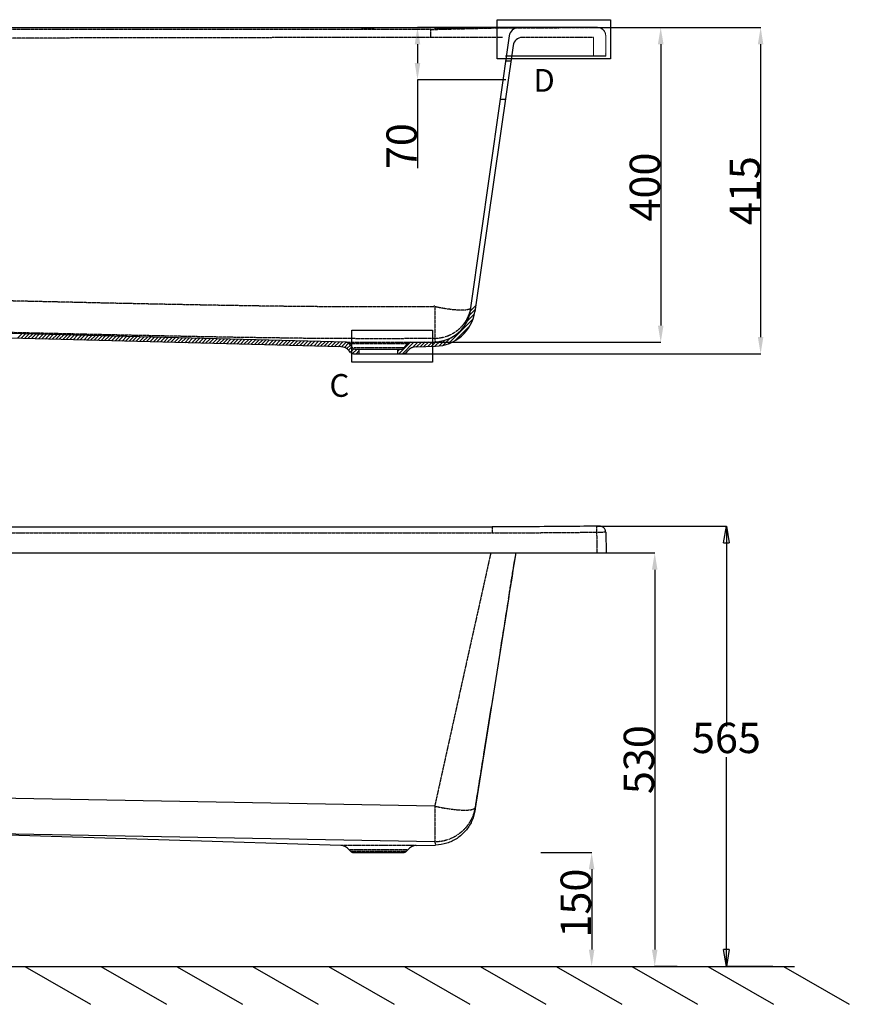
# Model space of a CAD drawing. Units: inches. Extents: x 53870 to 57687, y -36453 to -33804.
# Drawn here: x 54964 to 56057, y -36453 to -35155 of the extents above; entities that cross this region are included whole.
import ezdxf

# ---------------------------------------------------------------- set-up
doc = ezdxf.new("R2010")
doc.units = ezdxf.units.IN
doc.header["$MEASUREMENT"] = 0
doc.linetypes.add('PHANTOM', pattern=[0.8, 0.45, -0.05, 0.1, -0.05, 0.1, -0.05])
doc.layers.add('DEFAULT_3', color=7, linetype='PHANTOM')
doc.layers.add('═╝▓Ò 1', color=7, linetype='Continuous')
doc.styles.get("Standard").update_dxf_attribs({"font": 'arial.ttf'})
doc.dimstyles.get("Standard").update_dxf_attribs({"dimtxt": 40, "dimasz": 22, "dimexe": 0.18, "dimexo": 0.0625, "dimgap": 0.5, "dimtad": 1, "dimdec": 0, "dimzin": 0, "dimdsep": 46, "dimtxsty": 'Standard', "dimblk1": 'CLOSED', "dimcen": 0.09, "dimclre": 256, "dimadec": 0, "dimazin": 0, "dimtfac": 1, "dimtdec": 0, "dimtofl": 0, "dimtmove": 0, "dimatfit": 3, "dimfxl": 0, "dimtolj": 1, "dimtzin": 0, "dimarcsym": 0})

# ---------------------------------------------------------------- blocks, each defined once
blk = doc.blocks.new('*D34')
at = {"lineweight": -2}
for p, q in [((55650.4, -36253.3), (55717.6, -36253.3)), ((55650.4, -36403.3), (55717.6, -36403.3))]:
    blk.add_line(p, q, dxfattribs=at)
at = {"color": 0, "lineweight": -2}
blk.add_line((55717.5, -36275.3), (55717.5, -36381.3), dxfattribs=at)
at = {"color": 0}
for points in [[(55713.8, -36275.3), (55721.1, -36275.3), (55717.5, -36253.3)], [(55713.8, -36381.3), (55721.1, -36381.3), (55717.5, -36403.3)]]:
    blk.add_solid(points, dxfattribs=at)
at = {"layer": 'Defpoints', "color": 0}
for p in [(55650.3, -36253.3), (55650.3, -36403.3), (55717.5, -36403.3)]:
    blk.add_point(p, dxfattribs=at)
at = {"color": 0, "insert": (55696.5, -36319.9), "char_height": 40, "attachment_point": 5, "rotation": 90}
blk.add_mtext('\\A1;150', dxfattribs=at)
blk = doc.blocks.new('_Closed')
at = {"color": 0, "linetype": 'ByBlock', "lineweight": -2}
for p, q in [((-1, 0.167), (0, 0)), ((-1, 0.167), (-1, -0.167)), ((0, 0), (-1, -0.167)), ((0, 0), (-1, 0))]:
    blk.add_line(p, q, dxfattribs=at)
blk = doc.blocks.new('*D46')
at = {"lineweight": -2}
for p, q in [((55725.4, -35165.5), (55808.7, -35165.5)), ((55471.1, -35580.5), (55808.7, -35580.5))]:
    blk.add_line(p, q, dxfattribs=at)
at = {"color": 0, "lineweight": -2}
blk.add_line((55808.5, -35187.5), (55808.5, -35558.5), dxfattribs=at)
at = {"color": 0}
for points in [[(55804.8, -35187.5), (55812.2, -35187.5), (55808.5, -35165.5)], [(55804.8, -35558.5), (55812.2, -35558.5), (55808.5, -35580.5)]]:
    blk.add_solid(points, dxfattribs=at)
at = {"layer": 'Defpoints', "color": 0}
for p in [(55725.3, -35165.5), (55471, -35580.5), (55808.5, -35580.5)]:
    blk.add_point(p, dxfattribs=at)
at = {"color": 0, "insert": (55787.6, -35375.8), "char_height": 40, "attachment_point": 5, "rotation": 90}
blk.add_mtext('\\A1;400', dxfattribs=at)
blk = doc.blocks.new('*D38')
at = {"lineweight": -2}
for p, q in [((55725.4, -35165.6), (55487.8, -35165.6)), ((55604.3, -35234.4), (55487.8, -35234.4))]:
    blk.add_line(p, q, dxfattribs=at)
at = {"color": 0, "lineweight": -2}
for p, q in [((55487.9, -35187.6), (55487.9, -35212.4)), ((55487.9, -35234.4), (55487.9, -35350.8))]:
    blk.add_line(p, q, dxfattribs=at)
at = {"color": 0}
for points in [[(55484.3, -35187.6), (55491.6, -35187.6), (55487.9, -35165.6)], [(55484.3, -35212.4), (55491.6, -35212.4), (55487.9, -35234.4)]]:
    blk.add_solid(points, dxfattribs=at)
at = {"layer": 'Defpoints', "color": 0}
for p in [(55487.9, -35165.6), (55725.5, -35165.6), (55604.3, -35234.4)]:
    blk.add_point(p, dxfattribs=at)
at = {"color": 0, "insert": (55467, -35321.9), "char_height": 40, "attachment_point": 5, "rotation": 90}
blk.add_mtext('\\A1;70', dxfattribs=at)
blk = doc.blocks.new('*D40')
at = {"lineweight": -2}
for p, q in [((55725.4, -35165.5), (55940.4, -35165.5)), ((55462, -35595.6), (55940.4, -35595.6))]:
    blk.add_line(p, q, dxfattribs=at)
at = {"color": 0, "lineweight": -2}
blk.add_line((55940.2, -35187.5), (55940.2, -35573.6), dxfattribs=at)
at = {"color": 0}
for points in [[(55936.5, -35187.5), (55943.8, -35187.5), (55940.2, -35165.5)], [(55936.5, -35573.6), (55943.8, -35573.6), (55940.2, -35595.6)]]:
    blk.add_solid(points, dxfattribs=at)
at = {"layer": 'Defpoints', "color": 0}
for p in [(55725.3, -35165.5), (55462, -35595.6), (55940.2, -35595.6)]:
    blk.add_point(p, dxfattribs=at)
at = {"color": 0, "insert": (55919.3, -35380.6), "char_height": 40, "attachment_point": 5, "rotation": 90}
blk.add_mtext('\\A1;415', dxfattribs=at)
blk = doc.blocks.new('*D50')
at = {"lineweight": -2}
for p, q in [((55724.5, -35858.3), (55800.8, -35858.3)), ((55830.2, -36403.3), (55800.4, -36403.3))]:
    blk.add_line(p, q, dxfattribs=at)
at = {"color": 0, "lineweight": -2}
blk.add_line((55800.6, -35880.3), (55800.6, -36381.3), dxfattribs=at)
at = {"color": 0}
for points in [[(55796.9, -35880.3), (55804.3, -35880.3), (55800.6, -35858.3)], [(55796.9, -36381.3), (55804.3, -36381.3), (55800.6, -36403.3)]]:
    blk.add_solid(points, dxfattribs=at)
at = {"layer": 'Defpoints', "color": 0}
for p in [(55724.5, -35858.3), (55800.6, -36403.3), (55830.3, -36403.3)]:
    blk.add_point(p, dxfattribs=at)
at = {"color": 0, "insert": (55779.7, -36130.8), "char_height": 40, "attachment_point": 5, "rotation": 90}
blk.add_mtext('\\A1;530', dxfattribs=at)

msp = doc.modelspace()

# ---------------------------------------------------------------- linework, layer by layer
at = {"color": 0, "linetype": 'Continuous'}
for p, q in [((55618.8, -35165.9), (54897, -35166)), ((55735.9, -35200.6), (55736.5, -35200)), ((55553, -35553.2), (55562.8, -35543.4)), ((55556.1, -35545.3), (55564.1, -35537.4)), ((55557.8, -35539), (55565, -35531.8)), ((55528.7, -35582.2), (55561.1, -35549.7)), ((55394.2, -35580.5), (54897, -35567.5)), ((54960.7, -35575.2), (54966.5, -35569.3)), ((54965.3, -35575.3), (54971.1, -35569.5)), ((54969.9, -35575.4), (54975.7, -35569.6)), ((54974.5, -35575.6), (54980.3, -35569.7)), ((54979.1, -35575.7), (54984.9, -35569.8)), ((54983.7, -35575.8), (54989.5, -35569.9)), ((54988.3, -35575.9), (54994.1, -35570.1)), ((55537.6, -35578), (55557, -35558.6)), ((55386.8, -35586.4), (54897, -35573.5)), ((54992.8, -35576), (54998.7, -35570.2)), ((54997.4, -35576.2), (55003.3, -35570.3)), ((55002, -35576.3), (55007.9, -35570.4)), ((55006.6, -35576.4), (55012.5, -35570.6)), ((55011.2, -35576.5), (55017.1, -35570.7)), ((55015.8, -35576.6), (55021.7, -35570.8)), ((55020.4, -35576.8), (55026.3, -35570.9)), ((55025, -35576.9), (55030.8, -35571)), ((55029.6, -35577), (55035.4, -35571.2)), ((55034.2, -35577.1), (55040, -35571.3)), ((55038.8, -35577.2), (55044.6, -35571.4)), ((55043.4, -35577.4), (55049.2, -35571.5)), ((55048, -35577.5), (55053.8, -35571.6)), ((55052.6, -35577.6), (55058.4, -35571.8)), ((55057.1, -35577.7), (55063, -35571.9)), ((55061.7, -35577.8), (55067.6, -35572)), ((55066.3, -35578), (55072.2, -35572.1)), ((55070.9, -35578.1), (55076.8, -35572.2)), ((55075.5, -35578.2), (55081.4, -35572.4)), ((55080.1, -35578.3), (55086, -35572.5)), ((55084.7, -35578.4), (55090.6, -35572.6)), ((55089.3, -35578.6), (55095.1, -35572.7)), ((55093.9, -35578.7), (55099.7, -35572.8)), ((55098.5, -35578.8), (55104.3, -35573)), ((55103.1, -35578.9), (55108.9, -35573.1)), ((55107.7, -35579), (55113.5, -35573.2)), ((55112.3, -35579.2), (55118.1, -35573.3)), ((55116.9, -35579.3), (55122.7, -35573.4)), ((55121.4, -35579.4), (55127.3, -35573.6)), ((55126, -35579.5), (55131.9, -35573.7)), ((55130.6, -35579.6), (55136.5, -35573.8)), ((55135.2, -35579.8), (55141.1, -35573.9)), ((55139.8, -35579.9), (55145.7, -35574)), ((55144.4, -35580), (55150.3, -35574.2)), ((55149, -35580.1), (55154.9, -35574.3)), ((55153.6, -35580.2), (55159.4, -35574.4)), ((55158.2, -35580.4), (55164, -35574.5)), ((55162.8, -35580.5), (55168.6, -35574.6)), ((55167.4, -35580.6), (55173.2, -35574.8)), ((55172, -35580.7), (55177.8, -35574.9)), ((55176.6, -35580.8), (55182.4, -35575)), ((55181.2, -35581), (55187, -35575.1)), ((55185.7, -35581.1), (55191.6, -35575.2)), ((55190.3, -35581.2), (55196.2, -35575.4)), ((55194.9, -35581.3), (55200.8, -35575.5)), ((55199.5, -35581.5), (55205.4, -35575.6)), ((55204.1, -35581.6), (55210, -35575.7)), ((55208.7, -35581.7), (55214.6, -35575.8)), ((55213.3, -35581.8), (55219.2, -35576)), ((55217.9, -35581.9), (55223.7, -35576.1)), ((55222.5, -35582.1), (55228.3, -35576.2)), ((55227.1, -35582.2), (55232.9, -35576.3)), ((55231.7, -35582.3), (55237.5, -35576.4)), ((55236.3, -35582.4), (55242.1, -35576.6)), ((55240.9, -35582.5), (55246.7, -35576.7)), ((55245.5, -35582.7), (55251.3, -35576.8)), ((55250, -35582.8), (55255.9, -35576.9)), ((55254.6, -35582.9), (55260.5, -35577)), ((55259.2, -35583), (55265.1, -35577.2)), ((55263.8, -35583.1), (55269.7, -35577.3)), ((55268.4, -35583.3), (55274.3, -35577.4)), ((55273, -35583.4), (55278.9, -35577.5)), ((55277.6, -35583.5), (55283.5, -35577.6)), ((55282.2, -35583.6), (55288, -35577.8)), ((55286.8, -35583.7), (55292.6, -35577.9)), ((55291.4, -35583.9), (55297.2, -35578)), ((55296, -35584), (55301.8, -35578.1)), ((55300.6, -35584.1), (55306.4, -35578.2)), ((55305.2, -35584.2), (55311, -35578.4)), ((55309.8, -35584.3), (55315.6, -35578.5)), ((55314.3, -35584.5), (55320.2, -35578.6)), ((55318.9, -35584.6), (55324.8, -35578.7)), ((55323.5, -35584.7), (55329.4, -35578.8)), ((55328.1, -35584.8), (55334, -35579)), ((55332.7, -35584.9), (55338.6, -35579.1)), ((55337.3, -35585.1), (55343.2, -35579.2)), ((55341.9, -35585.2), (55347.7, -35579.3)), ((55346.5, -35585.3), (55352.3, -35579.5)), ((55351.1, -35585.4), (55356.9, -35579.6)), ((55355.7, -35585.5), (55361.5, -35579.7)), ((55360.3, -35585.7), (55366.1, -35579.8)), ((55364.9, -35585.8), (55370.7, -35579.9)), ((55369.5, -35585.9), (55375.3, -35580.1)), ((55374.1, -35586), (55379.9, -35580.2)), ((55378.6, -35586.1), (55384.5, -35580.3)), ((55383.2, -35586.3), (55389.1, -35580.4)), ((55387.7, -35586.5), (55393.7, -35580.5)), ((55391.6, -35587.3), (55397.2, -35581.7)), ((55402.5, -35587.8), (55397.9, -35582.3)), ((55463.4, -35595.6), (55478.4, -35580.6)), ((55468.2, -35595.6), (55483.3, -35580.4)), ((55470.5, -35587.8), (55475, -35582.3)), ((55478.7, -35580.5), (55511.6, -35579.7)), ((55480.9, -35587.6), (55488.2, -35580.3)), ((55486.8, -35586.3), (55493, -35580.2)), ((55491.7, -35586.2), (55497.9, -35580)), ((55496.5, -35586.1), (55502.7, -35579.9)), ((55501.4, -35586), (55507.5, -35579.8)), ((55506.2, -35585.8), (55512.5, -35579.6)), ((55511, -35585.7), (55517.9, -35578.9)), ((55516.4, -35585.1), (55524, -35577.5)), ((55521.8, -35584.4), (55531.6, -35574.5)), ((55394.8, -35588.9), (55399.5, -35584.2)), ((55397.2, -35591.1), (55401.6, -35586.7)), ((55399.7, -35593.8), (55398, -35591.7)), ((55399.5, -35593.6), (55404.1, -35589)), ((55402.3, -35595.4), (55408.2, -35589.6)), ((55403.5, -35595.6), (55469.4, -35595.6)), ((55406.3, -35589.6), (55466.6, -35589.6)), ((55406.9, -35595.6), (55411, -35591.5)), ((55411, -35595.6), (55411, -35589.6)), ((55462, -35592.4), (55464.7, -35589.6)), ((55462, -35595.6), (55462, -35589.6)), ((55473.3, -35593.8), (55475, -35591.7)), ((55486.1, -35586.4), (55511.7, -35585.7))]:
    msp.add_line(p, q, dxfattribs=at)
at = {"color": 0}
for p, q in [((55414.3, -35166), (55430.8, -35166)), ((55608.8, -35176.5), (55557.9, -35535.1)), ((55614.1, -35189.1), (55563.7, -35540.2)), ((55736.1, -35203.2), (55603.8, -35203.2)), ((55611.1, -35210), (55604, -35210)), ((55603.9, -35260.5), (55596.9, -35260.5)), ((55510.2, -35531.7), (55510.4, -35531.7)), ((55510.3, -35531.8), (55510.3, -35531.6)), ((55414.3, -35580.5), (55430.8, -35580.5)), ((55724, -35822.9), (55895.3, -35822.9)), ((55895.1, -35844.9), (55895.1, -36087.2)), ((55895.1, -36381.3), (55895.1, -36127.4)), ((55510.6, -36192.1), (54897, -36180.8)), ((55511, -36239.2), (54897, -36227.7)), ((55386.8, -36244.1), (54897, -36228.7))]:
    msp.add_line(p, q, dxfattribs=at)
at = {"color": 7, "linetype": 'Continuous'}
for p, q in [((54897, -35823.8), (55586.3, -35823.8)), ((55736, -35830.8), (55736.5, -35858.3)), ((54897, -35858.3), (55736.5, -35858.3)), ((55617.5, -35858.3), (55616, -35867.9)), ((55607.9, -35918.8), (55563.7, -36197.9)), ((55486.1, -36244.1), (55511.7, -36243.4)), ((55399.7, -36251.5), (55398, -36249.5)), ((55403.5, -36253.3), (55469.4, -36253.3)), ((55473.3, -36251.5), (55475, -36249.5))]:
    msp.add_line(p, q, dxfattribs=at)
for p, q in [((53870.5, -36403.3), (55984.8, -36403.3)), ((54970.5, -36403.3), (55057.1, -36453.3)), ((55070.5, -36403.3), (55157.1, -36453.3)), ((55170.5, -36403.3), (55257.1, -36453.3)), ((55270.5, -36403.3), (55357.1, -36453.3)), ((55370.5, -36403.3), (55457.1, -36453.3)), ((55470.5, -36403.3), (55557.1, -36453.3)), ((55570.5, -36403.3), (55657.1, -36453.3)), ((55670.5, -36403.3), (55757.1, -36453.3)), ((55770.5, -36403.3), (55857.1, -36453.3)), ((55870.5, -36403.3), (55957.1, -36453.3)), ((55956.3, -36403.3), (55895, -36403.3)), ((55970.5, -36403.3), (56057.1, -36453.3))]:
    msp.add_line(p, q)
at = {"color": 0}
for points in [[(55593.1, -35155.2), (55742.3, -35155.2), (55742.3, -35206.6), (55593.1, -35206.6)], [(55401.3, -35564.3), (55507.7, -35564.3), (55507.7, -35606.6), (55401.3, -35606.6)]]:
    msp.add_lwpolyline(points, close=True, dxfattribs=at)
for centre, start, end in [((55620.7, -35177.9), 90.4153, 173.2848), ((55626, -35190.5), 90.0003, 173.2085)]:
    msp.add_arc(centre, 12, start, end, dxfattribs=at)
at = {"color": 0, "linetype": 'Continuous'}
for centre, radius, start, end in [((55510.3, -35531.7), 48, 271.5, 350.9923), ((55510.3, -35531.7), 54, 271.5, 350.9923), ((55394.1, -35585.5), 5, 39.8056, 88.5), ((55478.9, -35585.5), 5, 91.5, 140.1944), ((55386.4, -35601.4), 15, 39.8056, 88.5), ((55403.5, -35590.6), 5, 219.8056, 270), ((55406.3, -35584.6), 5, 219.8056, 270), ((55466.6, -35584.6), 5, 270, 320.1944), ((55469.4, -35590.6), 5, 270, 320.1944), ((55486.5, -35601.4), 15, 91.5, 140.1944)]:
    msp.add_arc(centre, radius, start, end, dxfattribs=at)
at = {"color": 7, "linetype": 'Continuous'}
for centre, radius, start, end in [((55386.4, -36259.1), 15, 39.8056, 88.5), ((55486.5, -36259.1), 15, 91.5, 140.1944), ((55403.5, -36248.3), 5, 219.8056, 270), ((55469.4, -36248.3), 5, 270, 320.1944)]:
    msp.add_arc(centre, radius, start, end, dxfattribs=at)
for points, start_tangent, end_tangent in [([(55723.9, -35822.9), (55679.6, -35823.4), (55630.1, -35823.7), (55586.3, -35823.8)], (-0.999915, -0.013005), (-1, 0)), ([(55733.5, -35825.1), (55732.4, -35824.3), (55730.2, -35823.2), (55727.6, -35822.9), (55724.4, -35822.9), (55723.9, -35822.9)], (-0.728052, 0.685522), (-0.999894, -0.014554)), ([(55731.4, -35823.7), (55730.3, -35823.3), (55727.7, -35822.9), (55724.6, -35822.9)], (-0.903038, 0.429561), (-0.999893, -0.014608)), ([(55734.4, -35826.2), (55733.5, -35825.1)], (-0.59804, 0.801466), (-0.728052, 0.685522)), ([(55735.2, -35827.4), (55734.4, -35826.2)], (-0.443744, 0.896154), (-0.59804, 0.801466)), ([(55736, -35830.8), (55735.7, -35828.8), (55735.2, -35827.4)], (-0.017694, 0.999843), (-0.443744, 0.896154)), ([(55617.4, -35858.3), (55607.7, -35919), (55596.3, -35990.3), (55585.7, -36057.1), (55575, -36123.7), (55563.8, -36193.8)], (-0.158017, -0.987436), (-0.157661, -0.987493)), ([(55607.9, -35918.8), (55608.8, -35913), (55609.9, -35906.2), (55611.2, -35898), (55612.6, -35889), (55614, -35880.6), (55615, -35873.8), (55615.8, -35868.8)], (0.156417, 0.987691), (0.156632, 0.987657)), ([(55563.5, -36198.7), (55559.3, -36212.2), (55551.2, -36224.7), (55540, -36234.6), (55526.5, -36241), (55511.7, -36243.4)], (-0.171777, -0.985136), (-0.999657, -0.026177)), ([(55563.7, -36197.9), (55563.5, -36198.7)], (-0.156568, -0.987667), (-0.171777, -0.985136))]:
    msp.add_spline(points, degree=3, dxfattribs=dict(at, start_tangent=start_tangent, end_tangent=end_tangent))
at = {"layer": 'DEFAULT_3', "color": 0, "linetype": 'PHANTOM'}
for p, q in [((55505.4, -35168.1), (55586.3, -35166.1)), ((55586.3, -35166.1), (55618.8, -35165.9)), ((55592.9, -35164.6), (55592.9, -35164.6)), ((55611.9, -35165.9), (55725.3, -35165.5)), ((55505.4, -35178.5), (55505.4, -35168.1)), ((55510.6, -35533.6), (55510.9, -35575.5)), ((55394.2, -35580.5), (55471, -35580.5)), ((55397.9, -35582.3), (55475, -35582.3)), ((55470.5, -35587.8), (55403.9, -35587.8))]:
    msp.add_line(p, q, dxfattribs=at)
at = {"layer": 'DEFAULT_3', "color": 7, "linetype": 'PHANTOM'}
for p, q in [((55586.3, -35823.8), (55586.3, -35831.7)), ((55723.9, -35822.9), (55724, -35830.8)), ((54897, -35831.7), (55586.3, -35831.7)), ((55724, -35830.8), (55724.5, -35858.3)), ((55510.6, -36192.1), (55511, -36239.2)), ((55486.1, -36244.1), (55386.8, -36244.1)), ((55475, -36249.5), (55398, -36249.5)), ((55399.7, -36251.5), (55473.3, -36251.5))]:
    msp.add_line(p, q, dxfattribs=at)
at = {"layer": 'DEFAULT_3', "color": 0, "linetype": 'PHANTOM'}
for points, start_tangent, end_tangent in [([(55588.3, -35166.4), (55563.1, -35166.5), (55537.1, -35166.6), (55510.3, -35166.7)], (-0.999969, -0.007887), (-1, -0.000119)), ([(55551, -35538), (55548.8, -35538.2), (55546.3, -35538.2), (55543.5, -35538.2), (55540.4, -35538.1), (55537.2, -35537.8), (55533.8, -35537.5), (55530.2, -35537), (55526.4, -35536.5), (55522.6, -35535.9), (55518.6, -35535.2), (55514.6, -35534.4), (55510.6, -35533.6)], (-0.994928, -0.100592), (-0.977152, 0.212542)), ([(55557.1, -35539), (55553.9, -35547.9), (55546.6, -35559.1), (55536.4, -35567.9), (55524.2, -35573.5), (55510.9, -35575.5)], (-0.240235, -0.970715), (-0.999963, -0.008626)), ([(55554.6, -35537.4), (55553, -35537.8), (55551, -35538)], (-0.965134, -0.261755), (-0.994928, -0.100592)), ([(55557.9, -35535.1), (55555.9, -35537), (55554.6, -35537.4)], (-0.175188, -0.984535), (-0.965134, -0.261755)), ([(55557.9, -35535.1), (55557.1, -35539)], (-0.158415, -0.987373), (-0.240235, -0.970715)), ([(55511.6, -35579.7), (55511, -35577.4), (55511.2, -35575.6)], (-0.425751, 0.90484), (0.256386, 0.966574))]:
    msp.add_spline(points, degree=3, dxfattribs=dict(at, start_tangent=start_tangent, end_tangent=end_tangent))
for points, knots in [([(55505.4, -35168.1), (55446, -35168.1), (55322.8, -35168.1), (55129.4, -35168.1), (54986, -35168.1), (54906.4, -35168.1), (54897, -35168.1)], [0, 0, 0, 0, 178.027198, 369.620908, 580.342181, 608.345655, 608.345655, 608.345655, 608.345655]), ([(55510.6, -35533.6), (55506.2, -35533.6), (55497.4, -35533.7), (55484.1, -35533.8), (55470.9, -35533.8), (55457.6, -35533.9), (55444.4, -35533.9), (55431.2, -35533.9), (55418, -35533.9), (55404.8, -35533.9), (55391.5, -35533.8), (55378.3, -35533.7), (55365, -35533.6), (55351.6, -35533.5), (55338.2, -35533.4), (55324.6, -35533.2), (55310.8, -35533.1), (55296.8, -35532.9), (55282.6, -35532.7), (55268, -35532.5), (55253, -35532.2), (55237.6, -35532), (55221.7, -35531.7), (55205.2, -35531.4), (55188, -35531.1), (55170, -35530.7), (55151.2, -35530.4), (55131.5, -35530), (55110.8, -35529.5), (55088.9, -35529.1), (55065.8, -35528.6), (55041.2, -35528), (55015, -35527.4), (54986.9, -35526.8), (54956.9, -35526.1), (54926.7, -35525.4), (54906.5, -35524.9), (54897, -35524.7)], [0, 0, 0, 0, 13.212135, 26.462702, 39.738773, 52.980114, 66.186696, 79.389962, 92.604104, 105.823817, 119.047347, 132.288066, 145.567274, 158.910141, 172.351418, 185.929067, 199.683002, 213.657629, 227.898613, 242.459644, 257.40258, 272.791365, 288.695227, 305.196119, 322.377622, 340.320356, 359.10234, 378.799603, 399.497446, 421.2909, 444.339489, 468.89411, 495.08584, 523.063095, 553.021596, 585.203476, 613.622009, 613.622009, 613.622009, 613.622009]), ([(55510.9, -35575.5), (55506.5, -35575.5), (55497.6, -35575.6), (55484.3, -35575.7), (55471, -35575.7), (55457.7, -35575.8), (55444.4, -35575.8), (55431.2, -35575.8), (55417.9, -35575.8), (55404.6, -35575.7), (55391.3, -35575.7), (55378, -35575.6), (55364.6, -35575.5), (55351.2, -35575.4), (55337.7, -35575.3), (55324.1, -35575.1), (55310.3, -35574.9), (55296.2, -35574.7), (55281.9, -35574.5), (55267.3, -35574.3), (55252.3, -35574.1), (55236.9, -35573.8), (55220.9, -35573.5), (55204.4, -35573.2), (55187.1, -35572.9), (55169.1, -35572.5), (55150.3, -35572.1), (55130.6, -35571.7), (55109.8, -35571.3), (55088, -35570.8), (55064.8, -35570.3), (55040.2, -35569.7), (55014, -35569.1), (54985.9, -35568.5), (54955.9, -35567.8), (54926, -35567.1), (54906.2, -35566.6), (54897, -35566.4)], [0, 0, 0, 0, 13.228863, 26.542248, 39.883386, 53.19142, 66.465618, 79.736855, 93.0188, 106.305416, 119.594201, 132.897947, 146.237647, 159.638204, 173.134164, 186.763405, 200.56576, 214.585661, 228.868881, 243.469245, 258.448718, 273.871318, 289.806482, 306.336378, 323.544641, 341.51201, 360.316656, 380.034692, 400.751522, 422.562288, 445.626695, 470.195887, 496.400941, 524.390335, 554.359861, 586.551736, 613.945059, 613.945059, 613.945059, 613.945059])]:
    msp.add_open_spline(points, degree=3, knots=knots, dxfattribs=at)
for points in [[(55599.9, -35178.6), (55365.6, -35178.6), (55131.3, -35179.2), (54897, -35179.5)], [(55719.8, -35178.5), (55685.6, -35178.5), (55651.5, -35178.5), (55626, -35178.5)]]:
    msp.add_open_spline(points, degree=3, dxfattribs=at)
at = {"layer": 'DEFAULT_3', "color": 7, "linetype": 'PHANTOM'}
for points, start_tangent, end_tangent in [([(55586.3, -35831.7), (55632.2, -35831.6), (55678.1, -35831.3), (55724, -35830.8)], (1, 0), (0.999915, 0.013005)), ([(55724, -35830.8), (55727, -35830.7), (55728.6, -35830.7)], (0.999873, 0.015967), (0.99974, 0.022814)), ([(55728.6, -35830.7), (55730.2, -35830.7), (55733.4, -35830.7)], (0.99974, 0.022814), (0.980346, 0.197286)), ([(55733.4, -35830.7), (55736, -35830.8)], (0.980346, 0.197286), (0.016022, -0.999872)), ([(55584.5, -35858.3), (55571.2, -35918.4), (55555.4, -35989.4), (55540.7, -36055.9), (55526, -36122.3), (55510.6, -36192.1)], (-0.216345, -0.976317), (-0.215919, -0.976411)), ([(55510.6, -36192.1), (55530.6, -36195.7), (55547.7, -36197.3), (55559.2, -36196.6), (55562.5, -36195.4), (55563.2, -36194.8)], (0.977139, -0.212602), (0.697727, 0.716363)), ([(55563.7, -36194.6), (55559.4, -36208.2), (55551.1, -36220.9), (55539.6, -36230.7), (55525.9, -36237), (55511, -36239.2)], (-0.174135, -0.984722), (-0.999971, -0.007559)), ([(55563.2, -36194.8), (55563.8, -36193.8)], (0.697727, 0.716363), (0.174862, 0.984593)), ([(55563.9, -36193.8), (55563.7, -36194.6)], (-0.158603, -0.987342), (-0.174135, -0.984722)), ([(55563.8, -36193.8), (55563.8, -36196), (55563.7, -36197.9)], (-0.023873, -0.999715), (-0.045635, -0.998958)), ([(55510.9, -36239.2), (55511, -36240.6)], (0.045444, -0.998967), (0.08333, -0.996522)), ([(55511, -36240.6), (55511.1, -36241.3), (55511.7, -36243.4)], (0.08333, -0.996522), (0.450932, -0.892558))]:
    msp.add_spline(points, degree=3, dxfattribs=dict(at, start_tangent=start_tangent, end_tangent=end_tangent))
at = {"layer": '═╝▓Ò 1', "color": 0, "lineweight": 13}
msp.add_open_spline([(55725.3, -35165.5), (55728.1, -35165.5), (55730.8, -35166.6), (55732.7, -35168.6), (55732.7, -35168.6), (55734.4, -35170.2), (55734.1, -35170.3), (55735.1, -35172.2), (55735.1, -35172.2), (55735.1, -35172.2), (55735.6, -35173.2), (55735.6, -35173.2), (55735.6, -35173.2), (55735.6, -35173.2), (55735.6, -35173.7), (55735.6, -35173.7), (55735.6, -35173.7), (55735.6, -35173.7), (55735.8, -35174.2), (55735.8, -35174.2), (55735.8, -35174.2), (55735.8, -35174.2), (55735.8, -35175.4), (55735.8, -35175.4), (55735.8, -35175.4), (55735.8, -35175.4), (55736.1, -35175.8), (55736.1, -35175.8), (55736.1, -35175.8), (55736.1, -35175.8), (55736.1, -35176.3), (55736.1, -35176.3)], degree=3, knots=[0, 0, 0, 0, 0.125, 0.125, 0.125, 0.1875, 0.25, 0.25, 0.25, 0.3125, 0.375, 0.375, 0.375, 0.4375, 0.5, 0.5, 0.5, 0.5625, 0.625, 0.625, 0.625, 0.6875, 0.75, 0.75, 0.75, 0.8125, 0.875, 0.875, 0.875, 0.9375, 1, 1, 1, 1], dxfattribs=at)
for points in [[(55725.3, -35165.5), (55731.6, -35166), (55735.7, -35170), (55736.1, -35176.3)], [(55719.8, -35203.2), (55719.8, -35203.2), (55719.8, -35178.5), (55719.8, -35178.5)], [(55736.1, -35203.2), (55736.1, -35203.2), (55736.1, -35176.3), (55736.1, -35176.3)]]:
    msp.add_open_spline(points, degree=3, dxfattribs=at)

# ---------------------------------------------------------------- block references
at = {"color": 0, "xscale": 22, "yscale": 22, "zscale": 22, "rotation": 90}
msp.add_blockref('_Closed', (55895.1, -35822.9), dxfattribs=at)
at = {"xscale": 22, "yscale": 22, "zscale": 22, "rotation": 270}
msp.add_blockref('_Closed', (55895.1, -36403.3), dxfattribs=at)

# ---------------------------------------------------------------- texts
at = {"color": 0, "char_height": 30, "width": 281.294, "attachment_point": 1}
for s, insert in [('   D ', (55613.2, -35220.2)), ('   C ', (55344.4, -35622.4))]:
    msp.add_mtext(s, dxfattribs=dict(at, insert=insert))
at = {"color": 0, "insert": (55895.1, -36107.3), "char_height": 40, "attachment_point": 5}
msp.add_mtext('565', dxfattribs=at)

# ---------------------------------------------------------------- dimensions: what is measured, and where the dimension line sits
at = {"color": 0}
for base, p1, p2, text, picture, middle in [((55487.9, -35165.6), (55604.3, -35234.4), (55725.5, -35165.6), '70', '*D38', (55487.9, -35321.9)), ((55940.2, -35595.6), (55725.3, -35165.5), (55462, -35595.6), '415', '*D40', (55940.2, -35380.6)), ((55808.5, -35580.5), (55725.3, -35165.5), (55471, -35580.5), '400', '*D46', (55808.5, -35375.8))]:
    dim = msp.add_linear_dim(base=base, p1=p1, p2=p2, angle=90, text=text, dimstyle='Standard', dxfattribs=at)
    dim.commit()
    dim.dimension.update_dxf_attribs({"geometry": picture, "text_midpoint": middle, "dimtype": 160})
dim = msp.add_linear_dim(base=(55800.6, -36403.3), p1=(55724.5, -35858.3), p2=(55830.3, -36403.3), angle=90, text='530', dimstyle='Standard', override={"dimfxl": 1.25}, dxfattribs=at)
dim.commit()
dim.dimension.update_dxf_attribs({"geometry": '*D50', "text_midpoint": (55779.7, -36130.8)})
dim = msp.add_linear_dim(base=(55717.5, -36403.3), p1=(55650.3, -36253.3), p2=(55650.3, -36403.3), angle=90, dimstyle='Standard', dxfattribs=at)
dim.commit()
dim.dimension.update_dxf_attribs({"geometry": '*D34', "text_midpoint": (55717.5, -36319.9), "dimtype": 160})

doc.saveas('drawing.dxf')
